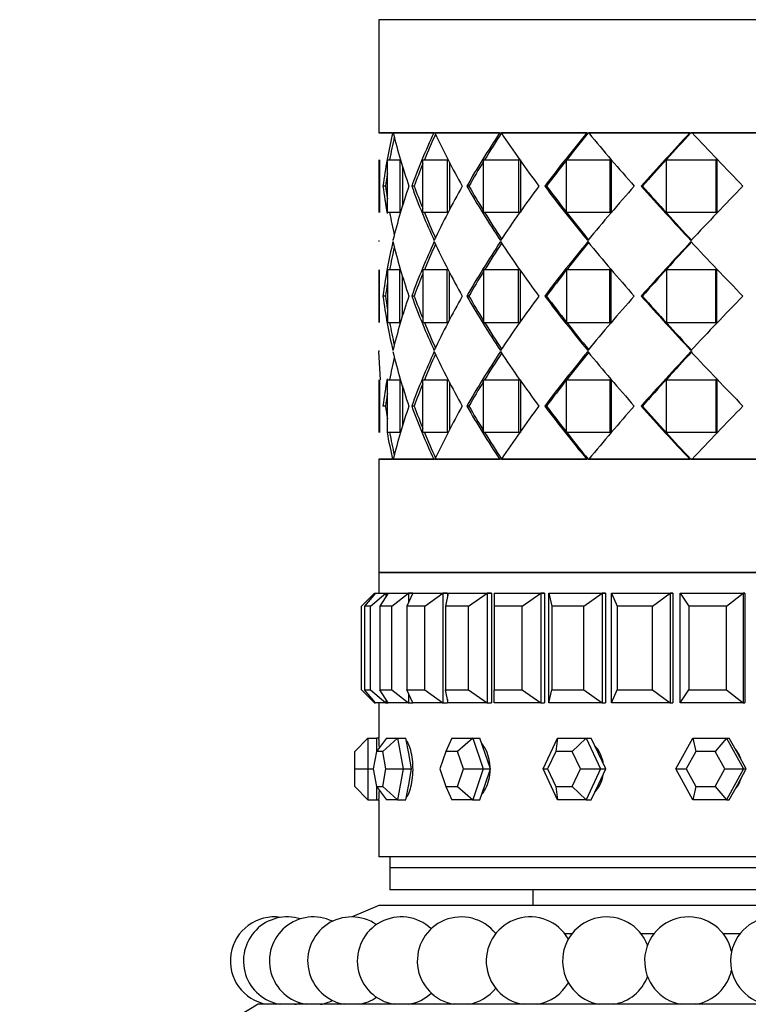
# Paper-space layout 'Layout1' of a CAD drawing. Units: millimetres. Extents: x 0 to 835, y 0 to 1165.
# Drawn here: x 396 to 429, y 940 to 985 of the extents above; entities that cross this region are included whole.
import ezdxf
from ezdxf import colors
from ezdxf.entities.mleader import LeaderData, LeaderLine
from ezdxf.math import Vec2, Vec3

# ---------------------------------------------------------------- set-up
doc = ezdxf.new("R2010")
doc.units = ezdxf.units.MM
doc.layers.add('DV4_Défaut', color=7, linetype='Continuous')
doc.layers.add('Défaut', color=7, linetype='Continuous')

# ---------------------------------------------------------------- blocks, each defined once
blk = doc.blocks.new('_DOT')
at = {"color": 0}
blk.add_line((0, 0), (-1, 0), dxfattribs=at)
at = {"color": 0, "const_width": 0.333}
blk.add_lwpolyline([(-0.1665, 0, 1), (0.1665, 0, 1)], format="xyb", close=True, dxfattribs=at)
blk = doc.blocks.new('SE3')
at = {"layer": 'DV4_Défaut', "color": 7, "linetype": 'Continuous'}
for p, q in [((456.274, 985.256), (412.274, 985.256)), ((412.274, 985.256), (412.274, 980.107)), ((412.274, 980.107), (456.274, 980.107)), ((412.899, 980.106), (412.274, 980.106)), ((412.899, 980.106), (412.274, 980.106)), ((412.899, 980.106), (412.928, 980.106)), ((412.899, 980.106), (412.928, 980.106)), ((414.767, 980.106), (412.927, 980.106)), ((414.767, 980.106), (412.927, 980.106)), ((414.767, 980.106), (414.821, 980.106)), ((414.767, 980.106), (414.821, 980.106)), ((417.768, 980.106), (414.821, 980.106)), ((417.768, 980.106), (414.821, 980.106)), ((415.274, 980.107), (415.274, 980.106)), ((417.768, 980.106), (417.858, 980.106)), ((417.768, 980.106), (417.858, 980.106)), ((421.729, 980.106), (417.845, 980.106)), ((421.729, 980.106), (417.845, 980.106)), ((421.729, 980.106), (421.746, 980.106)), ((421.729, 980.106), (421.746, 980.106)), ((426.418, 980.106), (421.824, 980.106)), ((426.418, 980.106), (421.824, 980.106)), ((426.418, 980.106), (426.461, 980.106)), ((426.418, 980.106), (426.461, 980.106)), ((426.527, 980.106), (426.461, 980.106)), ((426.527, 980.106), (426.461, 980.106)), ((431.564, 980.106), (426.527, 980.106)), ((431.564, 980.106), (426.527, 980.106)), ((412.274, 978.889), (412.274, 976.489)), ((412.274, 978.889), (412.274, 976.489)), ((412.307, 978.889), (412.307, 976.489)), ((412.307, 978.889), (412.307, 976.489)), ((412.658, 978.889), (413.232, 978.889)), ((412.658, 976.489), (412.658, 978.889)), ((412.658, 978.889), (413.232, 978.889)), ((412.658, 976.489), (412.658, 978.889)), ((413.232, 978.889), (413.232, 976.489)), ((413.232, 978.889), (413.232, 976.489)), ((413.347, 978.604), (413.347, 976.774)), ((413.347, 978.604), (413.347, 976.774)), ((414.265, 978.889), (415.381, 978.889)), ((414.265, 976.489), (414.265, 978.889)), ((414.265, 978.889), (415.381, 978.889)), ((414.265, 976.489), (414.265, 978.889)), ((415.381, 978.889), (415.381, 976.489)), ((415.381, 978.889), (415.381, 976.489)), ((415.484, 978.772), (415.484, 976.606)), ((415.484, 978.772), (415.484, 976.606)), ((417.035, 978.889), (418.627, 978.889)), ((417.035, 976.489), (417.035, 978.889)), ((417.035, 978.889), (418.627, 978.889)), ((417.035, 976.489), (417.035, 978.889)), ((418.681, 978.889), (418.627, 978.889)), ((418.627, 978.889), (418.627, 976.489)), ((418.681, 978.889), (418.627, 978.889)), ((418.627, 978.889), (418.627, 976.489)), ((418.712, 978.889), (418.712, 976.489)), ((418.712, 978.889), (418.712, 976.489)), ((420.807, 978.889), (422.783, 978.889)), ((420.807, 976.489), (420.807, 978.889)), ((420.807, 978.889), (422.783, 978.889)), ((420.807, 976.489), (420.807, 978.889)), ((422.845, 978.889), (422.783, 978.889)), ((422.783, 978.889), (422.783, 976.489)), ((422.845, 978.889), (422.783, 978.889)), ((422.783, 978.889), (422.783, 976.489)), ((422.845, 978.889), (422.845, 976.489)), ((422.845, 978.889), (422.845, 976.489)), ((425.362, 978.889), (427.606, 978.889)), ((425.362, 976.489), (425.362, 978.889)), ((425.362, 978.889), (427.606, 978.889)), ((425.362, 976.489), (425.362, 978.889)), ((427.643, 978.889), (427.606, 978.889)), ((427.606, 978.889), (427.606, 976.489)), ((427.643, 978.889), (427.606, 978.889)), ((427.606, 978.889), (427.606, 976.489)), ((427.643, 978.889), (427.643, 976.489)), ((427.643, 978.889), (427.643, 976.489)), ((412.575, 977.689), (412.456, 977.689)), ((412.575, 977.689), (412.456, 977.689)), ((413.879, 977.689), (413.767, 977.689)), ((413.879, 977.689), (413.767, 977.689)), ((416.368, 977.689), (416.27, 977.689)), ((416.368, 977.689), (416.27, 977.689)), ((419.898, 977.689), (419.819, 977.689)), ((419.898, 977.689), (419.819, 977.689)), ((424.263, 977.689), (424.208, 977.689)), ((424.263, 977.689), (424.208, 977.689)), ((413.232, 976.489), (412.658, 976.489)), ((413.232, 976.489), (412.658, 976.489)), ((415.381, 976.489), (414.265, 976.489)), ((415.381, 976.489), (414.265, 976.489)), ((418.627, 976.489), (417.035, 976.489)), ((418.627, 976.489), (417.035, 976.489)), ((418.682, 976.489), (418.627, 976.489)), ((418.682, 976.489), (418.627, 976.489)), ((422.783, 976.489), (420.807, 976.489)), ((422.783, 976.489), (420.807, 976.489)), ((422.845, 976.489), (422.783, 976.489)), ((422.845, 976.489), (422.783, 976.489)), ((427.606, 976.489), (425.362, 976.489)), ((427.606, 976.489), (425.362, 976.489)), ((427.643, 976.489), (427.606, 976.489)), ((427.643, 976.489), (427.606, 976.489)), ((412.274, 975.215), (412.274, 975.164)), ((412.274, 975.215), (412.274, 975.164)), ((412.274, 973.889), (412.274, 971.489)), ((412.274, 973.889), (412.274, 971.489)), ((412.307, 971.489), (412.307, 973.889)), ((412.307, 971.489), (412.307, 973.889)), ((413.232, 973.889), (412.658, 973.889)), ((412.658, 973.889), (412.658, 971.489)), ((413.232, 973.889), (412.658, 973.889)), ((412.658, 973.889), (412.658, 971.489)), ((413.232, 971.489), (413.232, 973.889)), ((413.232, 971.489), (413.232, 973.889)), ((415.381, 973.889), (414.265, 973.889)), ((414.265, 973.889), (414.265, 971.489)), ((415.381, 973.889), (414.265, 973.889)), ((414.265, 973.889), (414.265, 971.489)), ((415.381, 971.489), (415.381, 973.889)), ((415.381, 971.489), (415.381, 973.889)), ((415.484, 971.614), (415.484, 973.765)), ((415.484, 971.614), (415.484, 973.765)), ((418.627, 973.889), (417.035, 973.889)), ((417.035, 973.889), (417.035, 971.489)), ((418.627, 973.889), (417.035, 973.889)), ((417.035, 973.889), (417.035, 971.489)), ((418.68, 973.889), (418.627, 973.889)), ((418.627, 971.489), (418.627, 973.889)), ((418.68, 973.889), (418.627, 973.889)), ((418.627, 971.489), (418.627, 973.889)), ((418.712, 971.489), (418.712, 973.889)), ((418.712, 971.489), (418.712, 973.889)), ((422.783, 973.889), (420.807, 973.889)), ((420.807, 973.889), (420.807, 971.489)), ((422.783, 973.889), (420.807, 973.889)), ((420.807, 973.889), (420.807, 971.489)), ((422.845, 973.889), (422.783, 973.889)), ((422.783, 971.489), (422.783, 973.889)), ((422.845, 973.889), (422.783, 973.889)), ((422.783, 971.489), (422.783, 973.889)), ((422.845, 971.489), (422.845, 973.889)), ((422.845, 971.489), (422.845, 973.889)), ((427.606, 973.889), (425.362, 973.889)), ((425.362, 973.889), (425.362, 971.489)), ((427.606, 973.889), (425.362, 973.889)), ((425.362, 973.889), (425.362, 971.489)), ((427.643, 973.889), (427.606, 973.889)), ((427.606, 971.489), (427.606, 973.889)), ((427.643, 973.889), (427.606, 973.889)), ((427.606, 971.489), (427.606, 973.889)), ((427.643, 971.489), (427.643, 973.889)), ((427.643, 971.489), (427.643, 973.889)), ((413.347, 971.794), (413.347, 973.585)), ((413.347, 971.794), (413.347, 973.585)), ((412.575, 972.689), (412.456, 972.689)), ((412.575, 972.689), (412.456, 972.689)), ((413.879, 972.689), (413.767, 972.689)), ((413.879, 972.689), (413.767, 972.689)), ((416.368, 972.689), (416.27, 972.689)), ((416.368, 972.689), (416.27, 972.689)), ((419.898, 972.689), (419.819, 972.689)), ((419.898, 972.689), (419.819, 972.689)), ((424.263, 972.689), (424.208, 972.689)), ((424.263, 972.689), (424.208, 972.689)), ((412.658, 971.489), (413.232, 971.489)), ((412.658, 971.489), (413.232, 971.489)), ((414.265, 971.489), (415.381, 971.489)), ((414.265, 971.489), (415.381, 971.489)), ((417.035, 971.489), (418.627, 971.489)), ((417.035, 971.489), (418.627, 971.489)), ((418.68, 971.489), (418.627, 971.489)), ((418.68, 971.489), (418.627, 971.489)), ((420.807, 971.489), (422.783, 971.489)), ((420.807, 971.489), (422.783, 971.489)), ((422.845, 971.489), (422.783, 971.489)), ((422.845, 971.489), (422.783, 971.489)), ((425.362, 971.489), (427.606, 971.489)), ((425.362, 971.489), (427.606, 971.489)), ((427.643, 971.489), (427.606, 971.489)), ((427.643, 971.489), (427.606, 971.489)), ((412.274, 970.215), (412.274, 970.164)), ((412.274, 970.215), (412.274, 970.164)), ((412.346, 968.889), (412.274, 970.164)), ((412.346, 968.889), (412.274, 970.164)), ((412.274, 968.889), (412.274, 966.489)), ((412.274, 968.889), (412.274, 966.489)), ((412.307, 968.889), (412.307, 966.489)), ((412.307, 968.889), (412.307, 966.489)), ((412.658, 968.889), (413.232, 968.889)), ((412.658, 966.489), (412.658, 968.889)), ((412.658, 968.889), (413.232, 968.889)), ((412.658, 966.489), (412.658, 968.889)), ((413.232, 968.889), (413.232, 966.489)), ((413.232, 968.889), (413.232, 966.489)), ((414.265, 968.889), (415.381, 968.889)), ((414.265, 966.489), (414.265, 968.889)), ((414.265, 968.889), (415.381, 968.889)), ((414.265, 966.489), (414.265, 968.889)), ((415.381, 968.889), (415.381, 966.489)), ((415.381, 968.889), (415.381, 966.489)), ((415.484, 968.773), (415.484, 966.607)), ((415.484, 968.773), (415.484, 966.607)), ((417.035, 968.889), (418.627, 968.889)), ((417.035, 966.489), (417.035, 968.889)), ((417.035, 968.889), (418.627, 968.889)), ((417.035, 966.489), (417.035, 968.889)), ((418.682, 968.889), (418.627, 968.889)), ((418.627, 968.889), (418.627, 966.489)), ((418.682, 968.889), (418.627, 968.889)), ((418.627, 968.889), (418.627, 966.489)), ((418.712, 968.889), (418.712, 966.489)), ((418.712, 968.889), (418.712, 966.489)), ((420.807, 968.889), (422.783, 968.889)), ((420.807, 966.489), (420.807, 968.889)), ((420.807, 968.889), (422.783, 968.889)), ((420.807, 966.489), (420.807, 968.889)), ((422.845, 968.889), (422.783, 968.889)), ((422.783, 968.889), (422.783, 966.489)), ((422.845, 968.889), (422.783, 968.889)), ((422.783, 968.889), (422.783, 966.489)), ((422.845, 968.889), (422.845, 966.489)), ((422.845, 968.889), (422.845, 966.489)), ((425.362, 968.889), (427.606, 968.889)), ((425.362, 966.489), (425.362, 968.889)), ((425.362, 968.889), (427.606, 968.889)), ((425.362, 966.489), (425.362, 968.889)), ((427.643, 968.889), (427.606, 968.889)), ((427.606, 968.889), (427.606, 966.489)), ((427.643, 968.889), (427.606, 968.889)), ((427.606, 968.889), (427.606, 966.489)), ((427.643, 968.889), (427.643, 966.489)), ((427.643, 968.889), (427.643, 966.489)), ((413.347, 968.605), (413.347, 966.775)), ((413.347, 968.605), (413.347, 966.775)), ((412.575, 967.689), (412.456, 967.689)), ((412.575, 967.689), (412.456, 967.689)), ((413.879, 967.689), (413.767, 967.689)), ((413.879, 967.689), (413.767, 967.689)), ((416.368, 967.689), (416.27, 967.689)), ((416.368, 967.689), (416.27, 967.689)), ((419.898, 967.689), (419.819, 967.689)), ((419.898, 967.689), (419.819, 967.689)), ((424.263, 967.689), (424.208, 967.689)), ((424.263, 967.689), (424.208, 967.689)), ((413.232, 966.489), (412.658, 966.489)), ((413.232, 966.489), (412.658, 966.489)), ((415.381, 966.489), (414.265, 966.489)), ((415.381, 966.489), (414.265, 966.489)), ((418.627, 966.489), (417.035, 966.489)), ((418.627, 966.489), (417.035, 966.489)), ((418.681, 966.489), (418.627, 966.489)), ((418.681, 966.489), (418.627, 966.489)), ((422.783, 966.489), (420.807, 966.489)), ((422.783, 966.489), (420.807, 966.489)), ((422.845, 966.489), (422.783, 966.489)), ((422.845, 966.489), (422.783, 966.489)), ((427.606, 966.489), (425.362, 966.489)), ((427.606, 966.489), (425.362, 966.489)), ((427.643, 966.489), (427.606, 966.489)), ((427.643, 966.489), (427.606, 966.489)), ((412.274, 965.273), (412.899, 965.273)), ((412.274, 965.273), (412.899, 965.273)), ((456.274, 965.272), (412.274, 965.272)), ((412.274, 965.272), (412.274, 960.123)), ((412.927, 965.273), (412.899, 965.273)), ((412.927, 965.273), (412.899, 965.273)), ((412.927, 965.273), (414.767, 965.273)), ((412.927, 965.273), (414.767, 965.273)), ((414.821, 965.273), (414.767, 965.273)), ((414.821, 965.273), (414.767, 965.273)), ((414.821, 965.273), (417.768, 965.273)), ((414.821, 965.273), (417.768, 965.273)), ((415.274, 965.273), (415.274, 965.272)), ((417.836, 965.273), (417.768, 965.273)), ((417.836, 965.273), (417.768, 965.273)), ((417.845, 965.273), (421.729, 965.273)), ((417.845, 965.273), (421.729, 965.273)), ((421.797, 965.273), (421.729, 965.273)), ((421.797, 965.273), (421.729, 965.273)), ((421.797, 965.273), (421.824, 965.273)), ((421.797, 965.273), (421.824, 965.273)), ((421.824, 965.273), (426.418, 965.273)), ((421.824, 965.273), (426.418, 965.273)), ((426.461, 965.273), (426.418, 965.273)), ((426.461, 965.273), (426.418, 965.273)), ((426.461, 965.273), (426.527, 965.273)), ((426.461, 965.273), (426.527, 965.273)), ((426.527, 965.273), (431.564, 965.273)), ((426.527, 965.273), (431.564, 965.273)), ((412.274, 960.123), (456.274, 960.123)), ((456.274, 960.123), (412.274, 960.123)), ((412.274, 960.123), (412.274, 959.189)), ((456.274, 960.123), (412.274, 960.123)), ((412.274, 960.123), (412.274, 959.189)), ((411.474, 958.589), (412.074, 959.189)), ((412.113, 959.189), (411.614, 958.589)), ((411.895, 958.589), (412.582, 959.189)), ((412.074, 959.189), (412.113, 959.189)), ((412.074, 959.189), (412.074, 959.143)), ((412.113, 959.189), (412.582, 959.189)), ((412.697, 959.189), (412.312, 958.589)), ((412.582, 959.189), (412.697, 959.189)), ((412.582, 959.189), (412.582, 959.01)), ((412.697, 959.189), (413.624, 959.189)), ((412.868, 958.589), (413.624, 959.189)), ((413.813, 959.189), (413.55, 958.589)), ((413.624, 959.189), (413.813, 959.189)), ((413.624, 959.189), (413.624, 958.758)), ((413.813, 959.189), (413.624, 959.189)), ((413.813, 959.189), (413.624, 959.189)), ((413.813, 959.189), (415.175, 959.189)), ((414.368, 958.589), (415.175, 959.189)), ((415.175, 959.189), (415.398, 959.189)), ((415.175, 959.189), (415.175, 954.189)), ((415.398, 959.189), (415.175, 959.189)), ((415.398, 959.189), (415.175, 959.189)), ((415.432, 959.189), (415.299, 958.589)), ((415.398, 959.189), (415.398, 959.037)), ((415.398, 959.189), (415.398, 959.037)), ((415.432, 959.189), (417.195, 959.189)), ((416.357, 958.589), (417.195, 959.189)), ((417.195, 959.189), (417.399, 959.189)), ((417.195, 959.189), (417.195, 954.189)), ((417.399, 959.189), (417.195, 959.189)), ((417.399, 959.189), (417.195, 959.189)), ((417.399, 959.189), (417.399, 954.189)), ((417.399, 959.189), (417.399, 954.189)), ((417.515, 959.189), (419.637, 959.189)), ((417.515, 959.189), (417.515, 958.589)), ((418.788, 958.589), (419.637, 959.189)), ((419.637, 959.189), (419.814, 959.189)), ((419.637, 959.189), (419.637, 954.189)), ((419.814, 959.189), (419.637, 959.189)), ((419.814, 959.189), (419.637, 959.189)), ((419.814, 959.189), (419.814, 954.189)), ((419.814, 959.189), (419.814, 954.189)), ((420.012, 959.189), (422.439, 959.189)), ((420.012, 954.189), (420.012, 959.189)), ((420.012, 959.189), (420.144, 958.589)), ((421.6, 958.589), (422.439, 959.189)), ((422.439, 959.189), (422.586, 959.189)), ((422.439, 959.189), (422.439, 954.189)), ((422.586, 959.189), (422.439, 959.189)), ((422.586, 959.189), (422.439, 959.189)), ((422.586, 959.189), (422.586, 954.189)), ((422.586, 959.189), (422.586, 954.189)), ((422.859, 959.189), (425.532, 959.189)), ((422.859, 954.189), (422.859, 959.189)), ((422.859, 959.189), (423.121, 958.589)), ((424.725, 958.589), (425.532, 959.189)), ((425.532, 959.189), (425.646, 959.189)), ((425.532, 959.189), (425.532, 954.189)), ((425.646, 959.189), (425.532, 959.189)), ((425.646, 959.189), (425.532, 959.189)), ((425.646, 959.189), (425.646, 954.189)), ((425.646, 959.189), (425.646, 954.189)), ((425.987, 959.189), (428.84, 959.189)), ((425.987, 954.189), (425.987, 959.189)), ((425.987, 959.189), (426.372, 958.589)), ((428.084, 958.589), (428.84, 959.189)), ((428.84, 959.189), (428.918, 959.189)), ((428.84, 959.189), (428.84, 954.189)), ((428.918, 959.189), (428.84, 959.189)), ((428.918, 959.189), (428.84, 959.189)), ((428.918, 959.189), (428.918, 954.189)), ((428.918, 959.189), (428.918, 954.189)), ((411.474, 954.789), (411.474, 958.589)), ((411.614, 958.589), (411.614, 954.789)), ((411.895, 958.589), (411.614, 958.589)), ((411.895, 954.789), (411.895, 958.589)), ((412.312, 958.589), (412.312, 954.789)), ((412.868, 958.589), (412.312, 958.589)), ((412.868, 954.789), (412.868, 958.589)), ((413.55, 958.589), (413.55, 954.789)), ((414.368, 958.589), (413.55, 958.589)), ((414.368, 954.789), (414.368, 958.589)), ((415.299, 958.589), (415.299, 954.789)), ((416.357, 958.589), (415.299, 958.589)), ((416.357, 954.789), (416.357, 958.589)), ((417.515, 958.589), (417.515, 954.789)), ((418.788, 958.589), (417.515, 958.589)), ((418.788, 954.789), (418.788, 958.589)), ((420.144, 958.589), (420.144, 954.789)), ((421.6, 958.589), (420.144, 958.589)), ((421.6, 954.789), (421.6, 958.589)), ((423.121, 958.589), (423.121, 954.789)), ((424.725, 958.589), (423.121, 958.589)), ((424.725, 954.789), (424.725, 958.589)), ((426.372, 958.589), (426.372, 954.789)), ((428.084, 958.589), (426.372, 958.589)), ((428.084, 954.789), (428.084, 958.589)), ((411.474, 954.789), (412.074, 954.189)), ((411.614, 954.789), (411.895, 954.789)), ((412.113, 954.189), (411.614, 954.789)), ((411.895, 954.789), (412.582, 954.189)), ((412.312, 954.789), (412.868, 954.789)), ((412.697, 954.189), (412.312, 954.789)), ((412.868, 954.789), (413.624, 954.189)), ((413.55, 954.789), (414.368, 954.789)), ((413.813, 954.189), (413.55, 954.789)), ((413.624, 954.621), (413.624, 954.189)), ((414.368, 954.789), (415.175, 954.189)), ((415.299, 954.789), (416.357, 954.789)), ((415.432, 954.189), (415.299, 954.789)), ((416.357, 954.789), (417.195, 954.189)), ((417.515, 954.789), (418.788, 954.789)), ((417.515, 954.189), (417.515, 954.789)), ((418.788, 954.789), (419.637, 954.189)), ((420.012, 954.189), (420.144, 954.789)), ((420.144, 954.789), (421.6, 954.789)), ((421.6, 954.789), (422.439, 954.189)), ((422.859, 954.189), (423.121, 954.789)), ((423.121, 954.789), (424.725, 954.789)), ((424.725, 954.789), (425.532, 954.189)), ((425.987, 954.189), (426.372, 954.789)), ((426.372, 954.789), (428.084, 954.789)), ((428.084, 954.789), (428.84, 954.189)), ((412.074, 954.236), (412.074, 954.189)), ((412.074, 954.189), (412.113, 954.189)), ((412.582, 954.189), (412.113, 954.189)), ((412.274, 954.189), (412.274, 952.589)), ((412.274, 954.189), (412.274, 952.589)), ((412.582, 954.369), (412.582, 954.189)), ((412.582, 954.189), (412.697, 954.189)), ((413.624, 954.189), (412.697, 954.189)), ((413.624, 954.189), (413.813, 954.189)), ((413.624, 954.189), (413.813, 954.189)), ((413.624, 954.189), (413.813, 954.189)), ((415.175, 954.189), (413.813, 954.189)), ((415.175, 954.189), (415.398, 954.189)), ((415.175, 954.189), (415.398, 954.189)), ((415.175, 954.189), (415.398, 954.189)), ((415.398, 954.342), (415.398, 954.189)), ((415.398, 954.342), (415.398, 954.189)), ((417.195, 954.189), (415.432, 954.189)), ((417.195, 954.189), (417.399, 954.189)), ((417.195, 954.189), (417.399, 954.189)), ((417.195, 954.189), (417.399, 954.189)), ((419.637, 954.189), (417.515, 954.189)), ((419.637, 954.189), (419.814, 954.189)), ((419.637, 954.189), (419.814, 954.189)), ((419.637, 954.189), (419.814, 954.189)), ((422.439, 954.189), (420.012, 954.189)), ((422.439, 954.189), (422.586, 954.189)), ((422.439, 954.189), (422.586, 954.189)), ((422.439, 954.189), (422.586, 954.189)), ((425.532, 954.189), (422.859, 954.189)), ((425.532, 954.189), (425.646, 954.189)), ((425.532, 954.189), (425.646, 954.189)), ((425.532, 954.189), (425.646, 954.189)), ((428.84, 954.189), (425.987, 954.189)), ((428.84, 954.189), (428.918, 954.189)), ((428.84, 954.189), (428.918, 954.189)), ((428.84, 954.189), (428.918, 954.189)), ((411.774, 952.589), (411.174, 951.989)), ((411.774, 952.589), (412.174, 952.589)), ((411.774, 952.589), (411.774, 951.189)), ((412.625, 952.589), (412.162, 951.989)), ((412.174, 952.005), (412.174, 952.589)), ((412.274, 952.589), (412.174, 952.589)), ((413.125, 952.589), (412.447, 951.989)), ((412.625, 952.589), (413.125, 952.589)), ((413.125, 952.589), (413.505, 952.589)), ((413.125, 952.589), (413.375, 951.189)), ((413.63, 951.889), (413.505, 952.589)), ((415.596, 952.589), (415.314, 951.989)), ((415.596, 952.589), (416.546, 952.589)), ((416.546, 952.589), (415.857, 951.989)), ((416.546, 952.589), (416.87, 952.589)), ((416.546, 952.589), (417.021, 951.189)), ((417.107, 951.889), (416.87, 952.589)), ((419.741, 951.189), (420.395, 952.589)), ((420.395, 952.589), (420.322, 951.989)), ((420.395, 952.589), (421.703, 952.589)), ((421.703, 952.589), (421.07, 951.989)), ((421.703, 952.589), (421.938, 952.589)), ((421.703, 952.589), (422.357, 951.189)), ((422.265, 951.889), (421.938, 952.589)), ((425.784, 951.189), (426.552, 952.589)), ((426.552, 952.589), (428.09, 952.589)), ((426.552, 952.589), (426.696, 951.989)), ((428.09, 952.589), (427.575, 951.989)), ((428.09, 952.589), (428.213, 952.589)), ((428.09, 952.589), (428.858, 951.189)), ((428.598, 951.889), (428.213, 952.589)), ((411.174, 951.189), (411.174, 951.989)), ((412.162, 951.989), (412.019, 951.189)), ((412.447, 951.989), (412.162, 951.989)), ((412.59, 951.189), (412.447, 951.989)), ((413.755, 951.189), (413.63, 951.889)), ((415.314, 951.989), (415.043, 951.189)), ((415.857, 951.989), (415.314, 951.989)), ((416.129, 951.189), (415.857, 951.989)), ((417.345, 951.189), (417.107, 951.889)), ((420.322, 951.989), (419.949, 951.189)), ((421.07, 951.989), (420.322, 951.989)), ((421.443, 951.189), (421.07, 951.989)), ((422.592, 951.189), (422.265, 951.889)), ((426.696, 951.989), (426.257, 951.189)), ((427.575, 951.989), (426.696, 951.989)), ((428.014, 951.189), (427.575, 951.989)), ((428.982, 951.189), (428.598, 951.889)), ((411.174, 950.389), (411.174, 951.189)), ((411.174, 951.189), (411.774, 951.189)), ((411.774, 951.189), (412.019, 951.189)), ((411.774, 951.189), (411.774, 949.789)), ((412.019, 951.189), (412.162, 950.389)), ((412.447, 950.389), (412.59, 951.189)), ((412.59, 951.189), (413.375, 951.189)), ((413.375, 951.189), (413.125, 949.789)), ((413.375, 951.189), (413.755, 951.189)), ((413.63, 950.489), (413.755, 951.189)), ((415.043, 951.189), (415.314, 950.389)), ((415.857, 950.389), (416.129, 951.189)), ((416.129, 951.189), (417.021, 951.189)), ((417.021, 951.189), (416.546, 949.789)), ((417.021, 951.189), (417.345, 951.189)), ((417.107, 950.489), (417.345, 951.189)), ((420.395, 949.789), (419.741, 951.189)), ((419.741, 951.189), (419.949, 951.189)), ((419.949, 951.189), (420.322, 950.389)), ((421.07, 950.389), (421.443, 951.189)), ((421.443, 951.189), (422.357, 951.189)), ((422.357, 951.189), (421.703, 949.789)), ((422.265, 950.489), (422.592, 951.189)), ((422.357, 951.189), (422.592, 951.189)), ((426.552, 949.789), (425.784, 951.189)), ((425.784, 951.189), (426.257, 951.189)), ((426.257, 951.189), (426.696, 950.389)), ((427.575, 950.389), (428.014, 951.189)), ((428.014, 951.189), (428.858, 951.189)), ((428.858, 951.189), (428.09, 949.789)), ((428.598, 950.489), (428.982, 951.189)), ((428.858, 951.189), (428.982, 951.189)), ((413.505, 949.789), (413.63, 950.489)), ((416.87, 949.789), (417.107, 950.489)), ((421.938, 949.789), (422.265, 950.489)), ((428.213, 949.789), (428.598, 950.489)), ((411.174, 950.389), (411.774, 949.789)), ((412.162, 950.389), (412.447, 950.389)), ((412.162, 950.389), (412.625, 949.789)), ((412.174, 949.789), (412.174, 950.374)), ((412.447, 950.389), (413.125, 949.789)), ((415.314, 950.389), (415.857, 950.389)), ((415.314, 950.389), (415.596, 949.789)), ((415.857, 950.389), (416.546, 949.789)), ((420.322, 950.389), (421.07, 950.389)), ((420.322, 950.389), (420.395, 949.789)), ((421.07, 950.389), (421.703, 949.789)), ((426.696, 950.389), (426.552, 949.789)), ((426.696, 950.389), (427.575, 950.389)), ((427.575, 950.389), (428.09, 949.789)), ((411.774, 949.789), (412.174, 949.789)), ((412.174, 949.789), (412.274, 949.789)), ((412.274, 949.789), (412.274, 947.189)), ((412.274, 949.789), (412.274, 947.189)), ((413.125, 949.789), (412.625, 949.789)), ((413.125, 949.789), (413.505, 949.789)), ((416.546, 949.789), (415.596, 949.789)), ((416.546, 949.789), (416.87, 949.789)), ((421.703, 949.789), (420.395, 949.789)), ((421.703, 949.789), (421.938, 949.789)), ((428.09, 949.789), (426.552, 949.789)), ((428.09, 949.789), (428.213, 949.789)), ((456.274, 947.189), (412.274, 947.189)), ((456.274, 947.189), (412.274, 947.189)), ((412.774, 947.189), (412.774, 946.689)), ((455.774, 946.689), (412.774, 946.689)), ((455.774, 946.689), (412.774, 946.689)), ((412.774, 946.689), (412.774, 945.689)), ((455.774, 945.689), (412.774, 945.689)), ((419.274, 945.689), (419.274, 944.989)), ((412.274, 944.989), (411.058, 944.463)), ((456.274, 944.989), (412.274, 944.989)), ((421.05, 943.689), (420.736, 943.689)), ((424.784, 943.689), (424.209, 943.689)), ((428.694, 943.689), (427.943, 943.689)), ((406.774, 940.489), (404.274, 938.989)), ((461.774, 940.489), (406.774, 940.489))]:
    blk.add_line(p, q, dxfattribs=at)
for centre, radius, start, end in [((435.703, 974.679), 23.44, 166.6122, 172.6208), ((435.703, 974.679), 23.44, 166.6122, 172.6208), ((438.213, 986.262), 26.025, 193.6811, 199.2313), ((438.213, 986.262), 26.025, 193.6811, 199.2313), ((442.423, 967.253), 30.497, 155.0737, 159.9887), ((442.423, 967.253), 30.497, 155.0737, 159.9887), ((443.354, 966.978), 31.361, 155.3647, 157.6782), ((443.354, 966.978), 31.361, 155.3646, 157.6781), ((447.814, 995.596), 36.448, 205.1489, 209.4248), ((447.814, 995.596), 36.448, 205.1489, 209.4248), ((455.603, 954.981), 45.418, 146.4123, 150), ((455.603, 954.981), 45.418, 146.4123, 150), ((457.58, 953.949), 47.561, 146.6352, 148.3732), ((457.58, 953.949), 47.561, 146.6352, 148.3732), ((465.042, 1011.631), 56.757, 213.7412, 216.7285), ((465.042, 1011.631), 56.757, 213.7412, 216.7285), ((478.621, 933.189), 73.742, 140.48905, 142.88244), ((478.621, 933.189), 73.742, 140.48905, 142.88244), ((483.372, 929.762), 79.536, 140.73015, 141.85345), ((483.372, 929.762), 79.536, 140.73014, 141.85345), ((495.961, 1041.456), 96.229, 219.60886, 221.50291), ((495.961, 1041.456), 96.229, 219.60886, 221.50291), ((523.744, 888.882), 133.395, 136.8533, 138.26002), ((523.744, 888.882), 133.395, 136.8533, 138.26002), ((538.572, 875.928), 153.042, 137.10039, 138.32349), ((538.573, 875.927), 153.043, 137.1004, 137.70341), ((567.508, 1112.498), 193.399, 223.20037, 224.19066), ((567.508, 1112.498), 193.399, 223.20037, 224.19066), ((436.16, 974.64), 23.781, 167.1533, 169.7061), ((436.159, 974.64), 23.78, 167.1533, 169.7061), ((443.354, 966.978), 31.361, 158.0579, 160.029), ((443.354, 966.978), 31.361, 158.0579, 160.029), ((457.58, 953.949), 47.561, 148.484, 150.056), ((457.58, 953.949), 47.561, 148.484, 150.056), ((483.372, 929.762), 79.536, 141.87086, 142.94455), ((483.372, 929.762), 79.536, 141.87085, 142.94455), ((538.573, 875.927), 153.043, 137.71677, 138.32349), ((436.16, 974.64), 23.781, 171.2277, 172.6323), ((436.159, 974.64), 23.78, 171.2277, 172.6323), ((435.73, 980.704), 23.468, 187.3815, 190.4537), ((435.73, 980.704), 23.468, 187.3815, 190.4096), ((436.243, 980.754), 23.865, 187.3775, 188.7763), ((436.243, 980.754), 23.865, 187.3775, 188.7763), ((438.174, 969.13), 25.984, 160.7659, 166.4566), ((438.174, 969.13), 25.984, 160.7659, 166.4566), ((442.487, 988.151), 30.566, 200.0147, 205.0387), ((442.487, 988.151), 30.566, 200.0147, 205.0387), ((443.521, 988.469), 31.541, 199.9837, 201.9429), ((443.521, 988.469), 31.541, 199.9837, 201.9429), ((447.732, 959.827), 36.355, 150.5718, 154.9597), ((447.732, 959.827), 36.355, 150.5718, 154.9597), ((455.72, 1000.469), 45.554, 210.0033, 213.6679), ((455.72, 1000.469), 45.554, 210.0033, 213.6679), ((457.826, 1001.581), 47.849, 209.9536, 211.5163), ((457.826, 1001.581), 47.849, 209.9536, 211.5163), ((464.889, 943.858), 56.569, 143.2685, 146.3364), ((464.889, 943.858), 56.569, 143.2685, 146.3364), ((478.841, 1022.36), 74.021, 217.12022, 219.56285), ((478.841, 1022.36), 74.021, 217.12022, 219.56285), ((483.693, 1025.869), 79.944, 217.06072, 219.27942), ((483.693, 1025.869), 79.944, 217.06072, 219.27942), ((495.645, 914.197), 95.811, 138.49464, 140.44198), ((495.645, 914.197), 95.811, 138.49464, 140.44198), ((524.266, 1066.97), 134.1, 221.74208, 223.1754), ((524.266, 1066.97), 134.1, 221.74208, 223.1754), ((538.974, 1079.816), 153.585, 221.67853, 222.92688), ((538.974, 1079.816), 153.585, 221.67853, 222.92688), ((566.526, 843.827), 192.036, 135.80731, 136.82837), ((566.526, 843.827), 192.036, 135.80731, 136.82837), ((436.243, 980.754), 23.865, 190.2933, 192.8424), ((436.243, 980.754), 23.865, 190.2933, 192.8424), ((443.521, 988.469), 31.541, 202.3211, 204.6235), ((443.521, 988.469), 31.541, 202.3211, 204.6235), ((457.826, 1001.581), 47.849, 211.6263, 213.3408), ((457.826, 1001.581), 47.849, 211.6263, 213.3408), ((436.006, 969.624), 23.748, 166.5075, 172.5822), ((436.006, 969.624), 23.748, 166.5075, 172.5822), ((435.73, 980.704), 23.468, 193.3988, 193.5288), ((437.706, 981.112), 25.496, 193.4889, 199.2885), ((437.706, 981.112), 25.496, 193.4889, 199.2885), ((443.3, 961.891), 31.445, 155.0315, 159.915), ((443.3, 961.891), 31.445, 155.0315, 159.915), ((443.459, 961.936), 31.474, 155.3759, 157.6791), ((443.459, 961.936), 31.474, 155.3759, 157.6791), ((446.601, 989.97), 35.084, 204.9609, 209.5076), ((446.601, 989.97), 35.084, 204.9609, 209.5076), ((457.634, 948.722), 47.806, 146.4184, 149.9103), ((457.634, 948.722), 47.806, 146.4184, 149.9103), ((457.734, 948.855), 47.741, 146.6564, 148.3739), ((457.734, 948.855), 47.741, 146.6564, 148.3739), ((462.346, 1004.727), 53.457, 213.5743, 216.8208), ((462.346, 1004.727), 53.457, 213.5743, 216.8208), ((483.54, 924.302), 80.011, 140.5286, 142.78833), ((483.54, 924.302), 80.011, 140.5286, 142.78833), ((483.572, 924.606), 79.79, 140.71871, 141.85384), ((483.572, 924.606), 79.79, 140.71871, 141.85384), ((489.389, 1030.834), 87.582, 219.46652, 221.59685), ((489.389, 1030.834), 87.582, 219.46652, 221.59685), ((538.869, 870.047), 153.892, 136.91678, 138.16575), ((538.869, 870.047), 153.892, 136.91678, 138.16575), ((538.819, 870.703), 153.376, 137.07227, 138.32232), ((538.819, 870.703), 153.376, 137.07227, 138.32232), ((545.519, 1086.491), 162.99, 223.08065, 224.28367), ((545.519, 1086.491), 162.99, 223.08065, 224.28367), ((436.212, 969.631), 23.834, 167.1771, 169.7069), ((436.212, 969.631), 23.834, 167.1771, 169.7069), ((443.459, 961.936), 31.474, 158.0581, 160.0215), ((443.459, 961.936), 31.474, 158.0581, 160.0215), ((457.734, 948.855), 47.741, 148.4841, 150.0503), ((457.734, 948.855), 47.741, 148.4841, 150.0503), ((483.572, 924.606), 79.79, 141.87118, 142.94147), ((483.572, 924.606), 79.79, 141.87118, 142.94147), ((436.212, 969.631), 23.834, 171.2258, 172.6265), ((436.212, 969.631), 23.834, 171.2258, 172.6265), ((435.95, 975.745), 23.691, 187.4105, 193.4997), ((435.95, 975.745), 23.691, 187.4105, 193.4997), ((436.212, 975.748), 23.834, 187.3735, 188.7742), ((436.212, 975.748), 23.834, 187.3735, 188.7742), ((437.706, 964.267), 25.496, 160.7115, 166.5111), ((437.706, 964.267), 25.496, 160.7115, 166.5111), ((443.188, 983.442), 31.324, 200.0756, 204.9779), ((443.188, 983.442), 31.324, 200.0756, 204.9779), ((443.459, 983.443), 31.474, 199.9785, 201.9419), ((443.459, 983.443), 31.474, 199.9785, 201.9419), ((446.601, 955.409), 35.084, 150.4924, 155.0391), ((446.601, 955.409), 35.084, 150.4924, 155.0391), ((457.469, 996.555), 47.612, 210.0825, 213.5887), ((457.469, 996.555), 47.612, 210.0825, 213.5887), ((457.734, 996.524), 47.741, 209.9497, 211.5159), ((457.734, 996.524), 47.741, 209.9497, 211.5159), ((462.346, 940.652), 53.457, 143.1792, 146.4257), ((462.346, 940.652), 53.457, 143.1792, 146.4257), ((483.324, 1020.906), 79.735, 217.20776, 219.47531), ((483.324, 1020.906), 79.735, 217.20776, 219.47531), ((483.572, 1020.773), 79.79, 217.05853, 218.12882), ((483.572, 1020.773), 79.79, 217.05853, 218.12882), ((489.389, 914.545), 87.582, 138.40315, 140.53348), ((489.389, 914.545), 87.582, 138.40315, 140.53348), ((538.597, 1075.083), 153.523, 221.83275, 223.08472), ((538.597, 1075.083), 153.523, 221.83275, 223.08472), ((538.819, 1074.676), 153.376, 221.67768, 222.92773), ((538.819, 1074.676), 153.376, 221.67768, 222.92773), ((545.519, 858.888), 162.99, 135.71633, 136.91935), ((545.519, 858.888), 162.99, 135.71633, 136.91935), ((436.212, 975.748), 23.834, 190.2931, 192.8229), ((436.212, 975.748), 23.834, 190.2931, 192.8229), ((443.459, 983.443), 31.474, 202.3209, 204.6241), ((443.459, 983.443), 31.474, 202.3209, 204.6241), ((457.734, 996.524), 47.741, 211.6261, 213.3436), ((457.734, 996.524), 47.741, 211.6261, 213.3436), ((483.572, 1020.773), 79.79, 218.14616, 219.28129), ((483.572, 1020.773), 79.79, 218.14616, 219.28129), ((438.174, 976.249), 25.984, 193.5434, 199.2341), ((438.174, 976.249), 25.984, 193.5434, 199.2341), ((442.487, 957.228), 30.566, 154.9613, 159.9853), ((442.487, 957.228), 30.566, 154.9613, 159.9853), ((447.732, 985.552), 36.355, 205.0403, 209.4282), ((447.732, 985.552), 36.355, 205.0403, 209.4282), ((455.72, 944.91), 45.554, 146.3321, 149.9967), ((455.72, 944.91), 45.554, 146.3321, 149.9967), ((457.826, 943.798), 47.849, 146.6592, 148.3737), ((457.826, 943.798), 47.849, 146.6592, 148.3737), ((464.889, 1001.521), 56.569, 213.6636, 216.7315), ((464.889, 1001.521), 56.569, 213.6636, 216.7315), ((478.841, 923.019), 74.021, 140.43715, 142.87978), ((478.841, 923.019), 74.021, 140.43715, 142.87978), ((483.693, 919.51), 79.944, 140.72058, 141.85375), ((483.693, 919.51), 79.944, 140.72058, 141.85375), ((495.645, 1031.182), 95.811, 219.55802, 221.50536), ((495.645, 1031.182), 95.811, 219.55802, 221.50536), ((524.266, 878.409), 134.1, 136.8246, 138.25792), ((524.266, 878.409), 134.1, 136.8246, 138.25792), ((538.974, 865.563), 153.585, 137.07312, 138.32147), ((538.974, 865.563), 153.585, 137.07312, 137.70358), ((566.526, 1101.552), 192.036, 223.17163, 224.19269), ((566.526, 1101.552), 192.036, 223.17163, 224.19269), ((436.243, 964.625), 23.865, 167.1576, 169.7067), ((436.243, 964.625), 23.865, 167.1576, 169.7067), ((443.521, 956.91), 31.541, 155.3765, 157.6789), ((443.521, 956.91), 31.541, 155.3765, 157.6789), ((435.73, 964.675), 23.468, 169.5601, 172.6185), ((435.73, 964.675), 23.468, 169.5601, 172.6185), ((457.826, 943.798), 47.849, 148.4837, 150.0464), ((457.826, 943.798), 47.849, 148.4837, 150.0464), ((483.693, 919.51), 79.944, 141.87106, 142.93928), ((483.693, 919.51), 79.944, 141.87106, 142.93928), ((538.974, 865.563), 153.585, 137.7169, 138.32147), ((443.521, 956.91), 31.541, 158.0571, 160.0163), ((443.521, 956.91), 31.541, 158.0571, 160.0163), ((436.243, 964.625), 23.865, 171.2237, 172.6225), ((436.243, 964.625), 23.865, 171.2237, 172.6225), ((436.218, 970.75), 23.84, 187.375, 188.776), ((436.216, 970.749), 23.838, 187.3748, 188.776), ((438.213, 959.117), 26.025, 160.7687, 166.3189), ((438.213, 959.117), 26.025, 160.7687, 166.3189), ((442.424, 978.126), 30.498, 200.0113, 204.9262), ((442.424, 978.126), 30.498, 200.0113, 204.9262), ((443.469, 978.448), 31.485, 199.9804, 201.9436), ((443.467, 978.447), 31.483, 199.9803, 201.9437), ((447.814, 949.783), 36.448, 150.5752, 154.8511), ((447.814, 949.783), 36.448, 150.5752, 154.8511), ((455.604, 990.399), 45.419, 210.0001, 213.5877), ((455.604, 990.399), 45.419, 210.0001, 213.5877), ((457.75, 991.534), 47.76, 209.9511, 211.5166), ((457.748, 991.533), 47.757, 209.9511, 211.5166), ((465.042, 933.748), 56.757, 143.2715, 146.2588), ((465.042, 933.748), 56.757, 143.2715, 146.2588), ((478.622, 1012.191), 73.744, 217.11758, 219.51092), ((478.622, 1012.191), 73.744, 217.11758, 219.51092), ((483.595, 1015.792), 79.82, 217.05935, 219.2659), ((483.591, 1015.789), 79.815, 217.05932, 219.266), ((495.961, 903.923), 96.229, 138.49709, 140.39114), ((495.961, 903.923), 96.229, 138.49709, 140.39114), ((523.746, 1056.5), 133.398, 221.73999, 223.14668), ((523.746, 1056.5), 133.398, 221.73999, 223.14668), ((538.853, 1069.707), 153.423, 221.67801, 222.89807), ((538.847, 1069.701), 153.414, 221.67799, 222.89812), ((567.508, 832.881), 193.399, 135.80934, 136.79963), ((567.508, 832.881), 193.399, 135.80934, 136.79963), ((435.703, 970.7), 23.441, 190.3691, 193.3877), ((435.703, 970.7), 23.441, 190.3691, 193.3877), ((436.218, 970.75), 23.84, 190.2939, 192.8403), ((436.216, 970.749), 23.838, 190.294, 192.8406), ((443.469, 978.448), 31.485, 202.3219, 204.6263), ((443.467, 978.447), 31.483, 202.322, 204.6265), ((457.75, 991.534), 47.76, 211.6269, 213.3576), ((457.748, 991.533), 47.757, 211.6269, 213.3578), ((390.32, 951.189), 21.999, 2.5713, 3.6489), ((390.32, 951.189), 21.999, 2.5713, 3.6489), ((390.32, 951.189), 21.999, 356.3517, 357.4563), ((390.32, 951.189), 21.999, 356.3517, 357.4563), ((407.512, 942.463), 2, 81.4046, 260.6253), ((408.109, 942.463), 2, 72.808, 260.6253), ((409.292, 942.463), 2, 64.2091, 260.6253), ((411.032, 942.463), 2, 55.6057, 260.6253), ((413.292, 942.463), 2, 46.995, 260.6253), ((416.02, 942.463), 2, 38.3714, 260.6253), ((419.156, 942.463), 2, 29.7232, 260.6253), ((422.63, 942.463), 2, 21.0194, 260.6253), ((426.363, 942.463), 2, 12.1402, 260.6253), ((430.274, 942.463), 2, 0, 260.6253), ((426.363, 942.463), 2, 279.3747, 347.8598), ((419.156, 942.463), 2, 279.3747, 330.2768), ((422.63, 942.463), 2, 279.3747, 338.9806), ((413.292, 942.463), 2, 279.3747, 313.005), ((416.02, 942.463), 2, 279.3747, 321.6286), ((408.109, 942.463), 2, 279.3747, 287.192), ((409.292, 942.463), 2, 279.3747, 295.7909), ((411.032, 942.463), 2, 279.3747, 304.3943)]:
    blk.add_arc(centre, radius, start, end, dxfattribs=at)
for points, knots in [([(413.528, 949.903), (413.534, 949.911), (413.541, 949.92), (413.548, 949.93), (413.595, 949.998), (413.64, 950.092), (413.679, 950.203), (413.718, 950.314), (413.751, 950.446), (413.776, 950.587), (413.8, 950.729), (413.817, 950.884), (413.823, 951.04), (413.829, 951.195), (413.825, 951.356), (413.812, 951.508), (413.799, 951.661), (413.776, 951.809), (413.746, 951.941), (413.716, 952.073), (413.677, 952.192), (413.635, 952.289), (413.602, 952.363), (413.566, 952.426), (413.53, 952.474)], [0, 0, 0, 0, 0.020012, 0.020012, 0.020012, 0.164781, 0.164781, 0.164781, 0.309814, 0.309814, 0.309814, 0.454857, 0.454857, 0.454857, 0.599641, 0.599641, 0.599641, 0.744301, 0.744301, 0.744301, 0.889164, 0.889164, 0.889164, 1, 1, 1, 1]), ([(413.528, 949.903), (413.534, 949.911), (413.541, 949.92), (413.548, 949.93), (413.595, 949.998), (413.64, 950.092), (413.679, 950.203), (413.718, 950.314), (413.751, 950.446), (413.776, 950.587), (413.8, 950.729), (413.817, 950.884), (413.823, 951.04), (413.829, 951.195), (413.825, 951.356), (413.812, 951.508), (413.799, 951.661), (413.776, 951.809), (413.746, 951.941), (413.716, 952.073), (413.677, 952.192), (413.635, 952.289), (413.602, 952.363), (413.566, 952.426), (413.53, 952.474)], [0, 0, 0, 0, 0.020012, 0.020012, 0.020012, 0.164781, 0.164781, 0.164781, 0.309814, 0.309814, 0.309814, 0.454857, 0.454857, 0.454857, 0.599641, 0.599641, 0.599641, 0.744301, 0.744301, 0.744301, 0.889164, 0.889164, 0.889164, 1, 1, 1, 1]), ([(417.333, 951.262), (417.33, 951.345), (417.323, 951.428), (417.311, 951.508), (417.288, 951.661), (417.249, 951.809), (417.196, 951.941), (417.143, 952.073), (417.075, 952.192), (416.999, 952.289), (416.987, 952.304), (416.975, 952.318), (416.963, 952.332)], [0, 0, 0, 0, 0.197282, 0.197282, 0.197282, 0.570028, 0.570028, 0.570028, 0.943299, 0.943299, 0.943299, 1, 1, 1, 1]), ([(417.333, 951.262), (417.33, 951.345), (417.323, 951.428), (417.311, 951.508), (417.288, 951.661), (417.249, 951.809), (417.196, 951.941), (417.143, 952.073), (417.075, 952.192), (416.999, 952.289), (416.987, 952.304), (416.975, 952.318), (416.963, 952.332)], [0, 0, 0, 0, 0.197282, 0.197282, 0.197282, 0.570028, 0.570028, 0.570028, 0.943299, 0.943299, 0.943299, 1, 1, 1, 1]), ([(422.482, 951.444), (422.478, 951.465), (422.475, 951.487), (422.47, 951.508), (422.44, 951.661), (422.388, 951.809), (422.317, 951.941), (422.263, 952.041), (422.198, 952.134), (422.125, 952.215)], [0, 0, 0, 0, 0.073958, 0.073958, 0.073958, 0.600118, 0.600118, 0.600118, 1, 1, 1, 1]), ([(422.482, 951.444), (422.478, 951.465), (422.475, 951.487), (422.47, 951.508), (422.44, 951.661), (422.388, 951.809), (422.317, 951.941), (422.263, 952.041), (422.198, 952.134), (422.125, 952.215)], [0, 0, 0, 0, 0.0739577, 0.0739577, 0.0739577, 0.6001184, 0.6001184, 0.6001184, 1, 1, 1, 1]), ([(428.738, 951.669), (428.705, 951.764), (428.661, 951.856), (428.609, 951.941), (428.581, 951.987), (428.55, 952.031), (428.516, 952.074)], [0, 0, 0, 0, 0.6485383, 0.6485383, 0.6485383, 1, 1, 1, 1]), ([(428.738, 951.669), (428.705, 951.764), (428.661, 951.856), (428.609, 951.941), (428.581, 951.987), (428.55, 952.031), (428.516, 952.074)], [0, 0, 0, 0, 0.648538, 0.648538, 0.648538, 1, 1, 1, 1]), ([(416.973, 950.058), (417.01, 950.102), (417.045, 950.15), (417.077, 950.203), (417.146, 950.314), (417.205, 950.446), (417.248, 950.587), (417.291, 950.729), (417.319, 950.884), (417.329, 951.04), (417.331, 951.064), (417.332, 951.089), (417.333, 951.114)], [0, 0, 0, 0, 0.178731, 0.178731, 0.178731, 0.559094, 0.559094, 0.559094, 0.939486, 0.939486, 0.939486, 1, 1, 1, 1]), ([(416.973, 950.058), (417.01, 950.102), (417.045, 950.15), (417.077, 950.203), (417.146, 950.314), (417.205, 950.446), (417.248, 950.587), (417.291, 950.729), (417.319, 950.884), (417.329, 951.04), (417.331, 951.064), (417.332, 951.089), (417.333, 951.114)], [0, 0, 0, 0, 0.178731, 0.178731, 0.178731, 0.559094, 0.559094, 0.559094, 0.939486, 0.939486, 0.939486, 1, 1, 1, 1]), ([(422.117, 950.154), (422.131, 950.17), (422.146, 950.186), (422.159, 950.203), (422.252, 950.314), (422.33, 950.446), (422.386, 950.587), (422.428, 950.692), (422.46, 950.804), (422.479, 950.918)], [0, 0, 0, 0, 0.078658, 0.078658, 0.078658, 0.608442, 0.608442, 0.608442, 1, 1, 1, 1]), ([(422.117, 950.154), (422.131, 950.17), (422.146, 950.186), (422.159, 950.203), (422.252, 950.314), (422.33, 950.446), (422.386, 950.587), (422.428, 950.692), (422.46, 950.804), (422.479, 950.918)], [0, 0, 0, 0, 0.078658, 0.078658, 0.078658, 0.608442, 0.608442, 0.608442, 1, 1, 1, 1]), ([(428.496, 950.281), (428.573, 950.373), (428.638, 950.477), (428.689, 950.587), (428.708, 950.63), (428.726, 950.673), (428.741, 950.718)], [0, 0, 0, 0, 0.721293, 0.721293, 0.721293, 1, 1, 1, 1]), ([(428.496, 950.281), (428.573, 950.373), (428.638, 950.477), (428.689, 950.587), (428.708, 950.63), (428.726, 950.673), (428.741, 950.718)], [0, 0, 0, 0, 0.7212932, 0.7212932, 0.7212932, 1, 1, 1, 1])]:
    blk.add_open_spline(points, degree=3, knots=knots, dxfattribs=at)

psp = doc.layouts.get("Layout1")

# ---------------------------------------------------------------- block references
at = {"layer": 'Défaut'}
psp.add_blockref('SE3', (0, 0), dxfattribs=at)

# ---------------------------------------------------------------- leaders
at = {"layer": 'Défaut', "color": 7, "linetype": 'Continuous'}
ml = psp.add_multileader_mtext('Standard', dxfattribs=at)
ml.set_content('{\\pxsm0.9;\\fSolid Edge ISO|b1||i0||c0|p34;\\W1.;26/09/2016\\P}', color=256)
ml.set_leader_properties()
ml.set_arrow_properties(name='DOT')
ml.build(insert=Vec2(0, 0))
ml.multileader.update_dxf_attribs({"leader_type": 0, "dogleg_length": 0, "arrow_head_size": 12})
ctx = ml.context
ctx.base_point, ctx.char_height, ctx.arrow_head_size, ctx.landing_gap_size = Vec3(744.816, 1157.46), 12, 12, 4.2
notes = []
notes.append((ctx, [(0, (0, 0, 0), (0, 0), (1, 0), 1, [])]))
ctx.mtext.insert = Vec3(749.016, 1163.58)
for ctx, leaders in notes:
    for number, flags, end, landing, length, lines in leaders:
        leader = LeaderData()
        leader.index, (leader.has_last_leader_line, leader.has_dogleg_vector, leader.attachment_direction) = number, flags
        leader.last_leader_point, leader.dogleg_vector, leader.dogleg_length = Vec3(end), Vec3(landing), length
        for number, points, colour, breaks in lines:
            line = LeaderLine()
            line.index, line.vertices, line.color, line.breaks = number, Vec3.list(points), colors.encode_raw_color(colour), breaks
            leader.lines.append(line)
        ctx.leaders.append(leader)

doc.saveas('drawing.dxf')
